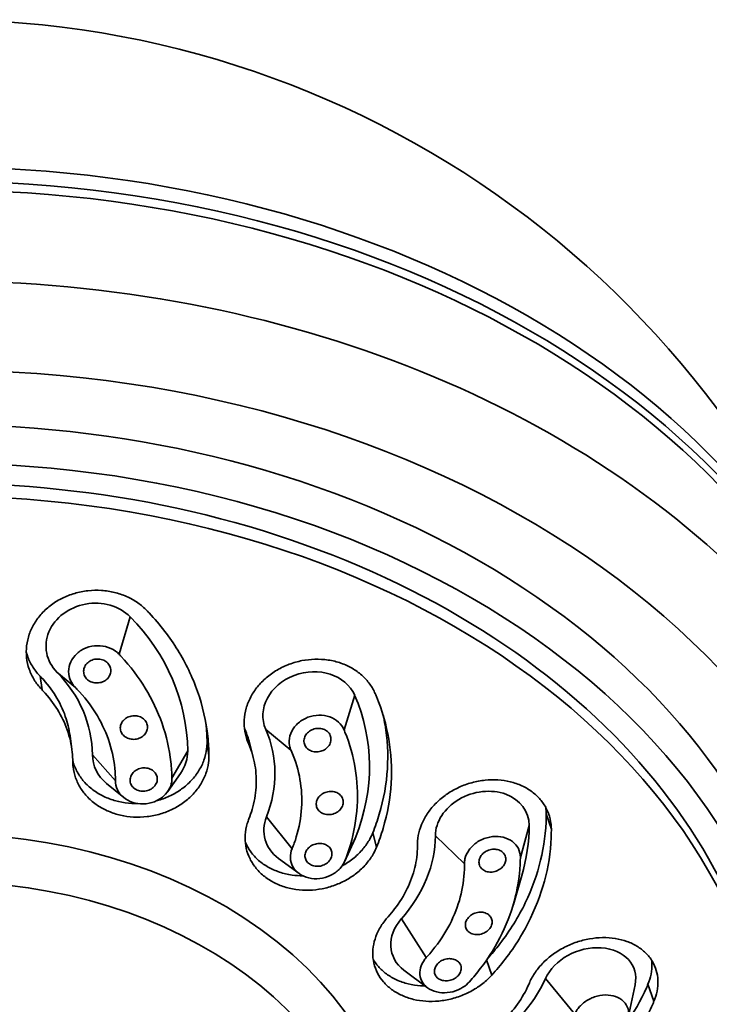
# Model space of a CAD drawing. Extents: x 12660 to 13945, y 3142 to 4840.
# Drawn here: x 13714 to 13740, y 4186 to 4222 of the extents above; entities that cross this region are included whole.
import ezdxf

# ---------------------------------------------------------------- set-up
doc = ezdxf.new("R2010")
doc.units = 0
doc.layers.get('0').update_dxf_attribs({"linetype": 'CONTINUOUS', "lineweight": 35})

msp = doc.modelspace()

# ---------------------------------------------------------------- linework, layer by layer
at = {"extrusion": (0, 1, 0)}
for p, q in [((13718.403, 4200.479), (13717.994, 4199.108)), ((13715.168, 4197.804), (13715.1, 4198.303)), ((13715.715, 4198.452), (13716.391, 4197.892)), ((13726.623, 4197.608), (13726.233, 4196.341)), ((13722.725, 4195.862), (13722.588, 4196.388)), ((13716.262, 4195.618), (13716.194, 4196.117)), ((13723.364, 4196.356), (13724.29, 4195.587)), ((13721.282, 4195.388), (13721.214, 4195.887)), ((13722.906, 4195.339), (13722.769, 4195.865)), ((13717.013, 4195.419), (13717.859, 4194.471)), ((13720.505, 4195.567), (13719.929, 4194.563)), ((13719.774, 4194.076), (13720.241, 4194.741)), ((13718.161, 4193.856), (13717.533, 4194.372)), ((13723.391, 4193.15), (13724.328, 4191.97)), ((13733.829, 4192.691), (13733.639, 4193.26)), ((13733.017, 4192.835), (13732.694, 4191.661)), ((13726.665, 4192.417), (13726.268, 4191.54)), ((13727.425, 4192.039), (13727.288, 4192.564)), ((13729.581, 4192.454), (13730.646, 4191.426)), ((13726.251, 4191.5), (13726.637, 4192.349)), ((13724.584, 4191.069), (13723.837, 4191.618)), ((13732.437, 4189.939), (13732.746, 4190.993)), ((13728.333, 4189.408), (13729.248, 4187.987)), ((13731.646, 4187.339), (13731.458, 4187.903)), ((13729.295, 4186.879), (13728.43, 4187.524)), ((13733.616, 4187.218), (13734.69, 4185.912)), ((13736.647, 4185.788), (13736.899, 4186.992)), ((13737.588, 4186.385), (13737.368, 4187.007))]:
    msp.add_line(p, q, dxfattribs=at)
msp.add_arc((13711.49, 4186.964), 35.417, 15.444, 164.556)
for centre, major_axis, ratio, start_param, end_param in [((13711.49, 4191.253), (-34.841, 0), 0.738382, 3.342827, 6.081951), ((13711.49, 4190.616), (-35, 0), 0.738382, 3.296789, 6.127989), ((13711.49, 4190.288), (-35, 0), 0.738382, 3.321185, 6.103593), ((13711.49, 4185.817), (-36.544, 0), 0.738382, 3.711285, 5.713493), ((13711.49, 4183.873), (-34.75, 0), 0.738382, 1.628382, 7.796396), ((13711.49, 4183.873), (-32.04, 0), 0.738382, 2.736559, 5.452517), ((13711.49, 4182.861), (-30.5, 0), 0.738382, 3.141593, 5.452517), ((13717.059, 4199.465), (-1.734, -0.236), 0.864065, 3.716756, 6.858349), ((13711.376, 4195.18), (-9.066, -1.236), 0.864065, 3.033893, 3.716756), ((13724.994, 4196.982), (1.693, 0.442), 0.83966, 0.132594, 3.274186), ((13711.376, 4195.18), (-5.599, -0.763), 0.864065, 3.033893, 3.716756), ((13718.104, 4194.334), (8.853, 2.312), 0.83966, 5.732916, 6.415779), ((13718.104, 4194.334), (5.467, 1.428), 0.83966, 5.732916, 6.415779), ((13718.759, 4195.493), (-1.734, -0.236), 0.864065, 6.175486, 6.958013), ((13718.759, 4195.493), (-1.734, -0.236), 0.864065, 2.466765, 3.033893), ((13711.49, 4180.164), (-16.75, 0), 0.738382, 2.323367, 5.452517), ((13731.299, 4192.645), (1.66, 0.555), 0.800758, 6.020308, 9.161901), ((13725.028, 4192.784), (1.693, 0.442), 0.83966, 2.591323, 3.739246), ((13724.034, 4191.839), (8.678, 2.901), 0.800758, 5.775021, 6.020308), ((13725.028, 4192.784), (1.693, 0.442), 0.83966, 5.685532, 5.732916), ((13724.034, 4191.839), (5.359, 1.792), 0.800758, 5.337445, 6.020308), ((13729.664, 4188.655), (1.66, 0.555), 0.800758, 2.195852, 3.649757), ((13735.215, 4186.977), (1.65, 0.583), 0.75205, 5.854918, 8.808237), ((13728.45, 4187.998), (5.327, 1.883), 0.75205, 4.983781, 5.666645)]:
    msp.add_ellipse(centre, major_axis=major_axis, ratio=ratio, start_param=start_param, end_param=end_param)
for centre, major_axis in [((13711.49, 4182.861), (-31.5, 0)), ((13711.49, 4182.389), (-30.5, 0)), ((13711.49, 4179.152), (-15.75, 0))]:
    msp.add_ellipse(centre, major_axis=major_axis, ratio=0.738382)
for points, degree, knots in [([(13715.168, 4197.804), (13715.161, 4197.811), (13715.154, 4197.819), (13715.044, 4197.936), (13714.955, 4198.053), (13714.808, 4198.293), (13714.745, 4198.423), (13714.65, 4198.698), (13714.618, 4198.841), (13714.586, 4199.132), (13714.587, 4199.279), (13714.622, 4199.568), (13714.655, 4199.709), (13714.701, 4199.842), (13714.747, 4199.975), (13714.809, 4200.109), (13714.964, 4200.368), (13715.057, 4200.493), (13715.269, 4200.724), (13715.388, 4200.831), (13715.643, 4201.02), (13715.779, 4201.102), (13716.056, 4201.238), (13716.207, 4201.297), (13716.521, 4201.389), (13716.685, 4201.422), (13717.017, 4201.459), (13717.184, 4201.462), (13717.511, 4201.44), (13717.67, 4201.415), (13717.97, 4201.342), (13718.12, 4201.292), (13718.41, 4201.163), (13718.549, 4201.084), (13718.797, 4200.91), (13718.908, 4200.816), (13719.006, 4200.715)], 3, [-2.386543, -2.386543, -2.386543, -2.386543, -2.355051, -2.355051, -1.884047, -1.884047, -1.413035, -1.413035, -0.942023, -0.942023, -0.471012, -0.471012, 0, 0, 0, 0.470902, 0.470902, 0.941803, 0.941803, 1.412705, 1.412705, 1.883606, 1.883606, 2.354501, 2.354501, 2.825395, 2.825395, 3.29629, 3.29629, 3.767185, 3.767185, 4.238189, 4.238189, 4.709194, 4.709194, 5.148707, 5.148707, 5.148707, 5.148707]), ([(13719.006, 4200.715), (13719.034, 4200.686), (13719.061, 4200.657), (13719.499, 4200.194), (13719.852, 4199.731), (13720.432, 4198.79), (13720.679, 4198.28), (13721.053, 4197.212), (13721.18, 4196.655), (13721.266, 4195.858), (13721.28, 4195.623), (13721.282, 4195.388)], 3, [20.423035, 20.423035, 20.423035, 20.423035, 20.54789, 20.54789, 22.414641, 22.414641, 24.279434, 24.279434, 26.144228, 26.144228, 26.921543, 26.921543, 26.921543, 26.921543]), ([(13713.49, 4157.603), (13724.986, 4159.487), (13735.131, 4164.022), (13742.862, 4170.786), (13747.313, 4179.033), (13748.087, 4187.75), (13745.286, 4196.112), (13742.262, 4200.372)], 1, [1.626031, 1.626031, 1.952005, 2.277862, 2.602331, 2.921263, 3.230859, 3.537892, 3.711285, 3.711285]), ([(13716.391, 4197.892), (13716.344, 4197.94), (13716.303, 4197.992), (13716.207, 4198.145), (13716.163, 4198.263), (13716.134, 4198.506), (13716.149, 4198.632), (13716.225, 4198.856), (13716.291, 4198.97), (13716.469, 4199.165), (13716.581, 4199.247), (13716.814, 4199.362), (13716.951, 4199.403), (13717.231, 4199.433), (13717.373, 4199.422), (13717.499, 4199.39), (13717.625, 4199.359), (13717.751, 4199.303), (13717.907, 4199.191), (13717.953, 4199.151), (13717.994, 4199.108)], 3, [-2.588552, -2.588552, -2.588552, -2.588552, -2.378942, -2.378942, -1.983921, -1.983921, -1.588899, -1.588899, -1.191698, -1.191698, -0.794496, -0.794496, -0.397248, -0.397248, 0, 0, 0, 0.395141, 0.395141, 0.580084, 0.580084, 0.580084, 0.580084]), ([(13714.591, 4199.186), (13714.602, 4199.143), (13714.615, 4199.101), (13714.677, 4198.923), (13714.74, 4198.792), (13714.887, 4198.552), (13714.976, 4198.435), (13715.086, 4198.318), (13715.093, 4198.31), (13715.1, 4198.303)], 3, [1.270637, 1.270637, 1.270637, 1.270637, 1.413044, 1.413044, 1.884059, 1.884059, 2.355066, 2.355066, 2.386559, 2.386559, 2.386559, 2.386559]), ([(13717.338, 4198.92), (13717.398, 4198.905), (13717.458, 4198.879), (13717.561, 4198.807), (13717.603, 4198.762), (13717.662, 4198.666), (13717.682, 4198.609), (13717.695, 4198.493), (13717.687, 4198.433), (13717.65, 4198.327), (13717.619, 4198.273), (13717.534, 4198.18), (13717.48, 4198.142), (13717.37, 4198.087), (13717.305, 4198.068), (13717.172, 4198.053), (13717.105, 4198.058), (13716.985, 4198.087), (13716.924, 4198.113), (13716.822, 4198.185), (13716.779, 4198.231), (13716.721, 4198.327), (13716.701, 4198.384), (13716.688, 4198.5), (13716.696, 4198.56), (13716.732, 4198.666), (13716.764, 4198.72), (13716.849, 4198.812), (13716.902, 4198.851), (13717.013, 4198.906), (13717.078, 4198.925), (13717.21, 4198.94), (13717.278, 4198.935), (13717.338, 4198.92)], 3, [0, 0, 0, 0, 0.1884, 0.1884, 0.3768, 0.3768, 0.565203, 0.565203, 0.753606, 0.753606, 0.941966, 0.941966, 1.130326, 1.130326, 1.318683, 1.318683, 1.507041, 1.507041, 1.695441, 1.695441, 1.883841, 1.883841, 2.072244, 2.072244, 2.260647, 2.260647, 2.449007, 2.449007, 2.637367, 2.637367, 2.825724, 2.825724, 3.014082, 3.014082, 3.014082, 3.014082]), ([(13717.994, 4199.108), (13718.017, 4199.084), (13718.039, 4199.06), (13718.408, 4198.662), (13718.706, 4198.264), (13719.197, 4197.459), (13719.406, 4197.024), (13719.725, 4196.114), (13719.835, 4195.639), (13719.912, 4194.961), (13719.925, 4194.762), (13719.929, 4194.563)], 3, [4.686392, 4.686392, 4.686392, 4.686392, 4.787643, 4.787643, 6.383525, 6.383525, 7.971471, 7.971471, 9.559417, 9.559417, 10.217295, 10.217295, 10.217295, 10.217295]), ([(13722.725, 4195.862), (13722.721, 4195.871), (13722.717, 4195.88), (13722.66, 4196.018), (13722.621, 4196.153), (13722.576, 4196.417), (13722.568, 4196.557), (13722.583, 4196.842), (13722.607, 4196.987), (13722.688, 4197.271), (13722.745, 4197.411), (13722.886, 4197.676), (13722.97, 4197.802), (13723.063, 4197.917), (13723.155, 4198.032), (13723.263, 4198.144), (13723.505, 4198.352), (13723.638, 4198.447), (13723.922, 4198.614), (13724.072, 4198.685), (13724.38, 4198.801), (13724.537, 4198.845), (13724.844, 4198.905), (13725.006, 4198.923), (13725.332, 4198.932), (13725.496, 4198.922), (13725.816, 4198.874), (13725.972, 4198.835), (13726.267, 4198.733), (13726.404, 4198.669), (13726.654, 4198.524), (13726.774, 4198.438), (13726.994, 4198.243), (13727.093, 4198.134), (13727.256, 4197.906), (13727.323, 4197.789), (13727.376, 4197.668)], 3, [-2.386543, -2.386543, -2.386543, -2.386543, -2.355051, -2.355051, -1.884047, -1.884047, -1.413035, -1.413035, -0.942023, -0.942023, -0.471012, -0.471012, 0, 0, 0, 0.470902, 0.470902, 0.941803, 0.941803, 1.412705, 1.412705, 1.883606, 1.883606, 2.354501, 2.354501, 2.825395, 2.825395, 3.29629, 3.29629, 3.767185, 3.767185, 4.238189, 4.238189, 4.709194, 4.709194, 5.148707, 5.148707, 5.148707, 5.148707]), ([(13715.1, 4198.303), (13715.114, 4198.289), (13715.128, 4198.275), (13715.344, 4198.045), (13715.519, 4197.816), (13715.806, 4197.35), (13715.929, 4197.098), (13716.102, 4196.601), (13716.161, 4196.36), (13716.194, 4196.117)], 3, [10.108918, 10.108918, 10.108918, 10.108918, 10.170721, 10.170721, 11.094716, 11.094716, 12.017724, 12.017724, 12.828171, 12.828171, 12.828171, 12.828171]), ([(13717.859, 4194.471), (13717.859, 4194.623), (13717.851, 4194.775), (13717.799, 4195.288), (13717.718, 4195.646), (13717.478, 4196.332), (13717.318, 4196.66), (13716.942, 4197.263), (13716.713, 4197.558), (13716.429, 4197.853), (13716.41, 4197.873), (13716.391, 4197.892)], 3, [29.796719, 29.796719, 29.796719, 29.796719, 30.299768, 30.299768, 31.499761, 31.499761, 32.699753, 32.699753, 33.896595, 33.896595, 33.980763, 33.980763, 33.980763, 33.980763]), ([(13716.295, 4195.167), (13716.294, 4195.284), (13716.287, 4195.4), (13716.245, 4195.794), (13716.182, 4196.07), (13715.997, 4196.599), (13715.874, 4196.851), (13715.587, 4197.317), (13715.412, 4197.546), (13715.196, 4197.775), (13715.182, 4197.79), (13715.168, 4197.804)], 3, [16.247656, 16.247656, 16.247656, 16.247656, 16.6324, 16.6324, 17.555407, 17.555407, 18.478414, 18.478414, 19.402389, 19.402389, 19.464189, 19.464189, 19.464189, 19.464189]), ([(13727.376, 4197.668), (13727.391, 4197.634), (13727.405, 4197.599), (13727.634, 4197.049), (13727.784, 4196.521), (13727.961, 4195.481), (13727.993, 4194.935), (13727.926, 4193.827), (13727.827, 4193.266), (13727.595, 4192.489), (13727.515, 4192.262), (13727.425, 4192.039)], 3, [20.423035, 20.423035, 20.423035, 20.423035, 20.54789, 20.54789, 22.414641, 22.414641, 24.279434, 24.279434, 26.144228, 26.144228, 26.921543, 26.921543, 26.921543, 26.921543]), ([(13718.682, 4196.842), (13718.742, 4196.828), (13718.802, 4196.802), (13718.905, 4196.732), (13718.947, 4196.687), (13719.006, 4196.593), (13719.026, 4196.537), (13719.038, 4196.423), (13719.03, 4196.364), (13718.993, 4196.259), (13718.962, 4196.205), (13718.877, 4196.113), (13718.824, 4196.075), (13718.713, 4196.02), (13718.648, 4196), (13718.515, 4195.985), (13718.448, 4195.99), (13718.328, 4196.018), (13718.268, 4196.043), (13718.166, 4196.113), (13718.123, 4196.158), (13718.065, 4196.252), (13718.045, 4196.308), (13718.032, 4196.423), (13718.04, 4196.482), (13718.077, 4196.587), (13718.109, 4196.64), (13718.194, 4196.732), (13718.247, 4196.771), (13718.358, 4196.825), (13718.423, 4196.845), (13718.555, 4196.86), (13718.623, 4196.856), (13718.682, 4196.842)], 3, [0, 0, 0, 0, 0.188343, 0.188343, 0.376687, 0.376687, 0.56503, 0.56503, 0.753374, 0.753374, 0.941717, 0.941717, 1.130061, 1.130061, 1.318404, 1.318404, 1.506748, 1.506748, 1.695091, 1.695091, 1.883434, 1.883434, 2.071778, 2.071778, 2.260121, 2.260121, 2.448465, 2.448465, 2.636808, 2.636808, 2.825152, 2.825152, 3.013495, 3.013495, 3.013495, 3.013495]), ([(13724.29, 4195.587), (13724.265, 4195.644), (13724.247, 4195.704), (13724.216, 4195.873), (13724.22, 4195.997), (13724.285, 4196.236), (13724.346, 4196.351), (13724.501, 4196.545), (13724.605, 4196.637), (13724.844, 4196.778), (13724.978, 4196.828), (13725.238, 4196.879), (13725.38, 4196.883), (13725.65, 4196.842), (13725.777, 4196.795), (13725.882, 4196.734), (13725.986, 4196.672), (13726.081, 4196.588), (13726.184, 4196.442), (13726.212, 4196.392), (13726.233, 4196.341)], 3, [-2.588552, -2.588552, -2.588552, -2.588552, -2.378942, -2.378942, -1.983921, -1.983921, -1.588899, -1.588899, -1.191698, -1.191698, -0.794496, -0.794496, -0.397248, -0.397248, 0, 0, 0, 0.395141, 0.395141, 0.580084, 0.580084, 0.580084, 0.580084]), ([(13727.288, 4192.564), (13727.378, 4192.788), (13727.457, 4193.014), (13727.689, 4193.792), (13727.788, 4194.353), (13727.855, 4195.46), (13727.823, 4196.007), (13727.716, 4196.641), (13727.693, 4196.757), (13727.668, 4196.872)], 3, [32.827028, 32.827028, 32.827028, 32.827028, 33.604318, 33.604318, 35.469114, 35.469114, 37.333911, 37.333911, 37.746636, 37.746636, 37.746636, 37.746636]), ([(13722.588, 4196.388), (13722.595, 4196.371), (13722.602, 4196.354), (13722.674, 4196.181), (13722.727, 4196.023), (13722.769, 4195.865)], 3, [10.1089177, 10.1089177, 10.1089177, 10.1089177, 10.1707207, 10.1707207, 10.7350417, 10.7350417, 10.7350417, 10.7350417]), ([(13725.556, 4196.327), (13725.606, 4196.298), (13725.652, 4196.258), (13725.72, 4196.164), (13725.741, 4196.11), (13725.759, 4196.004), (13725.757, 4195.945), (13725.724, 4195.832), (13725.695, 4195.777), (13725.621, 4195.685), (13725.571, 4195.642), (13725.458, 4195.575), (13725.394, 4195.551), (13725.271, 4195.527), (13725.203, 4195.525), (13725.075, 4195.544), (13725.014, 4195.566), (13724.914, 4195.624), (13724.869, 4195.664), (13724.801, 4195.758), (13724.779, 4195.812), (13724.761, 4195.918), (13724.764, 4195.977), (13724.796, 4196.091), (13724.826, 4196.145), (13724.9, 4196.237), (13724.949, 4196.281), (13725.063, 4196.347), (13725.127, 4196.371), (13725.25, 4196.395), (13725.317, 4196.397), (13725.445, 4196.378), (13725.506, 4196.356), (13725.556, 4196.327)], 3, [0, 0, 0, 0, 0.1884, 0.1884, 0.3768, 0.3768, 0.565203, 0.565203, 0.753606, 0.753606, 0.941966, 0.941966, 1.130326, 1.130326, 1.318683, 1.318683, 1.507041, 1.507041, 1.695441, 1.695441, 1.883841, 1.883841, 2.072244, 2.072244, 2.260647, 2.260647, 2.449007, 2.449007, 2.637367, 2.637367, 2.825724, 2.825724, 3.014082, 3.014082, 3.014082, 3.014082]), ([(13726.233, 4196.341), (13726.245, 4196.313), (13726.257, 4196.285), (13726.447, 4195.814), (13726.572, 4195.361), (13726.717, 4194.473), (13726.743, 4194.007), (13726.686, 4193.063), (13726.603, 4192.585), (13726.409, 4191.922), (13726.343, 4191.73), (13726.268, 4191.54)], 3, [4.686392, 4.686392, 4.686392, 4.686392, 4.787643, 4.787643, 6.383525, 6.383525, 7.971471, 7.971471, 9.559417, 9.559417, 10.217295, 10.217295, 10.217295, 10.217295]), ([(13719.352, 4193.731), (13719.38, 4193.738), (13719.408, 4193.746), (13719.593, 4193.8), (13719.743, 4193.859), (13720.02, 4193.995), (13720.156, 4194.076), (13720.412, 4194.262), (13720.531, 4194.367), (13720.744, 4194.594), (13720.837, 4194.717), (13720.993, 4194.97), (13721.055, 4195.101), (13721.148, 4195.361), (13721.182, 4195.499), (13721.21, 4195.722), (13721.215, 4195.804), (13721.214, 4195.887)], 3, [5.097719, 5.097719, 5.097719, 5.097719, 5.180053, 5.180053, 5.650906, 5.650906, 6.121824, 6.121824, 6.592743, 6.592743, 7.063661, 7.063661, 7.534579, 7.534579, 8.005548, 8.005548, 8.279828, 8.279828, 8.279828, 8.279828]), ([(13722.749, 4193.076), (13722.794, 4193.186), (13722.833, 4193.299), (13722.948, 4193.683), (13722.997, 4193.961), (13723.03, 4194.509), (13723.014, 4194.78), (13722.927, 4195.294), (13722.853, 4195.556), (13722.739, 4195.828), (13722.732, 4195.845), (13722.725, 4195.862)], 3, [16.247656, 16.247656, 16.247656, 16.247656, 16.6324, 16.6324, 17.555407, 17.555407, 18.478414, 18.478414, 19.402389, 19.402389, 19.464189, 19.464189, 19.464189, 19.464189]), ([(13721.282, 4195.388), (13721.283, 4195.305), (13721.278, 4195.222), (13721.25, 4195), (13721.216, 4194.862), (13721.123, 4194.602), (13721.061, 4194.471), (13720.905, 4194.217), (13720.812, 4194.095), (13720.599, 4193.868), (13720.48, 4193.763), (13720.224, 4193.577), (13720.088, 4193.495), (13719.811, 4193.36), (13719.661, 4193.301), (13719.346, 4193.209), (13719.182, 4193.175), (13718.851, 4193.137), (13718.684, 4193.132), (13718.358, 4193.15), (13718.198, 4193.173), (13717.899, 4193.241), (13717.749, 4193.289), (13717.46, 4193.412), (13717.322, 4193.487), (13717.066, 4193.66), (13716.949, 4193.758), (13716.743, 4193.97), (13716.655, 4194.083), (13716.509, 4194.316), (13716.447, 4194.442), (13716.353, 4194.708), (13716.321, 4194.848), (13716.299, 4195.049), (13716.296, 4195.108), (13716.295, 4195.167)], 3, [6.789315, 6.789315, 6.789315, 6.789315, 7.063595, 7.063595, 7.534562, 7.534562, 8.005479, 8.005479, 8.476396, 8.476396, 8.947313, 8.947313, 9.41823, 9.41823, 9.889083, 9.889083, 10.359936, 10.359936, 10.83079, 10.83079, 11.301643, 11.301643, 11.772546, 11.772546, 12.24345, 12.24345, 12.714353, 12.714353, 13.185256, 13.185256, 13.656223, 13.656223, 14.12719, 14.12719, 14.323877, 14.323877, 14.323877, 14.323877]), ([(13724.328, 4191.97), (13724.387, 4192.114), (13724.439, 4192.261), (13724.591, 4192.761), (13724.656, 4193.121), (13724.699, 4193.833), (13724.678, 4194.184), (13724.561, 4194.851), (13724.462, 4195.189), (13724.311, 4195.541), (13724.301, 4195.564), (13724.29, 4195.587)], 3, [29.796719, 29.796719, 29.796719, 29.796719, 30.299768, 30.299768, 31.499761, 31.499761, 32.699753, 32.699753, 33.896595, 33.896595, 33.980763, 33.980763, 33.980763, 33.980763]), ([(13716.295, 4195.191), (13716.306, 4195.152), (13716.318, 4195.113), (13716.379, 4194.941), (13716.441, 4194.815), (13716.587, 4194.582), (13716.675, 4194.469), (13716.881, 4194.257), (13716.998, 4194.159), (13717.254, 4193.986), (13717.392, 4193.911), (13717.681, 4193.789), (13717.831, 4193.741), (13718.13, 4193.672), (13718.289, 4193.649), (13718.522, 4193.636), (13718.591, 4193.635), (13718.661, 4193.636)], 3, [1.277178, 1.277178, 1.277178, 1.277178, 1.412907, 1.412907, 1.883876, 1.883876, 2.354781, 2.354781, 2.825685, 2.825685, 3.296589, 3.296589, 3.767493, 3.767493, 4.238347, 4.238347, 4.437387, 4.437387, 4.437387, 4.437387]), ([(13719.04, 4194.929), (13719.1, 4194.915), (13719.16, 4194.89), (13719.262, 4194.821), (13719.305, 4194.777), (13719.363, 4194.684), (13719.383, 4194.629), (13719.395, 4194.516), (13719.387, 4194.458), (13719.35, 4194.354), (13719.318, 4194.301), (13719.233, 4194.21), (13719.18, 4194.172), (13719.069, 4194.118), (13719.004, 4194.098), (13718.872, 4194.083), (13718.804, 4194.087), (13718.685, 4194.114), (13718.625, 4194.139), (13718.522, 4194.208), (13718.48, 4194.253), (13718.422, 4194.346), (13718.402, 4194.401), (13718.39, 4194.514), (13718.398, 4194.572), (13718.435, 4194.676), (13718.467, 4194.729), (13718.552, 4194.82), (13718.605, 4194.858), (13718.716, 4194.912), (13718.781, 4194.932), (13718.913, 4194.947), (13718.981, 4194.943), (13719.04, 4194.929)], 3, [0, 0, 0, 0, 0.188361, 0.188361, 0.376722, 0.376722, 0.565107, 0.565107, 0.753493, 0.753493, 0.941859, 0.941859, 1.130225, 1.130225, 1.318566, 1.318566, 1.506908, 1.506908, 1.695268, 1.695268, 1.883629, 1.883629, 2.072015, 2.072015, 2.2604, 2.2604, 2.448766, 2.448766, 2.637132, 2.637132, 2.825474, 2.825474, 3.013815, 3.013815, 3.013815, 3.013815]), ([(13719.929, 4194.563), (13719.93, 4194.469), (13719.914, 4194.375), (13719.846, 4194.181), (13719.781, 4194.07), (13719.604, 4193.88), (13719.493, 4193.8), (13719.262, 4193.686), (13719.126, 4193.645), (13718.849, 4193.613), (13718.708, 4193.622), (13718.459, 4193.68), (13718.334, 4193.733), (13718.121, 4193.878), (13718.034, 4193.971), (13717.915, 4194.165), (13717.874, 4194.279), (13717.86, 4194.421), (13717.859, 4194.446), (13717.859, 4194.471)], 3, [1.250434, 1.250434, 1.250434, 1.250434, 1.560509, 1.560509, 1.953763, 1.953763, 2.347016, 2.347016, 2.740889, 2.740889, 3.134762, 3.134762, 3.527583, 3.527583, 3.920404, 3.920404, 4.311071, 4.311071, 4.39319, 4.39319, 4.39319, 4.39319]), ([(13728.926, 4192.129), (13728.926, 4192.138), (13728.926, 4192.148), (13728.928, 4192.294), (13728.945, 4192.431), (13729.007, 4192.693), (13729.054, 4192.828), (13729.178, 4193.094), (13729.256, 4193.226), (13729.439, 4193.476), (13729.545, 4193.595), (13729.775, 4193.812), (13729.9, 4193.911), (13730.028, 4193.997), (13730.157, 4194.083), (13730.298, 4194.162), (13730.596, 4194.3), (13730.754, 4194.357), (13731.075, 4194.445), (13731.239, 4194.476), (13731.561, 4194.509), (13731.72, 4194.512), (13732.022, 4194.493), (13732.175, 4194.47), (13732.472, 4194.398), (13732.617, 4194.348), (13732.888, 4194.222), (13733.014, 4194.147), (13733.24, 4193.977), (13733.34, 4193.882), (13733.509, 4193.683), (13733.584, 4193.572), (13733.707, 4193.332), (13733.754, 4193.204), (13733.814, 4192.947), (13733.828, 4192.819), (13733.829, 4192.691)], 3, [-2.386543, -2.386543, -2.386543, -2.386543, -2.355051, -2.355051, -1.884047, -1.884047, -1.413035, -1.413035, -0.942023, -0.942023, -0.471012, -0.471012, 0, 0, 0, 0.470902, 0.470902, 0.941803, 0.941803, 1.412705, 1.412705, 1.883606, 1.883606, 2.354501, 2.354501, 2.825395, 2.825395, 3.29629, 3.29629, 3.767185, 3.767185, 4.238189, 4.238189, 4.709194, 4.709194, 5.148707, 5.148707, 5.148707, 5.148707]), ([(13726.007, 4194.015), (13726.057, 4193.987), (13726.102, 4193.948), (13726.169, 4193.855), (13726.191, 4193.802), (13726.209, 4193.698), (13726.206, 4193.64), (13726.173, 4193.528), (13726.143, 4193.474), (13726.069, 4193.383), (13726.019, 4193.341), (13725.905, 4193.275), (13725.841, 4193.251), (13725.718, 4193.227), (13725.651, 4193.225), (13725.523, 4193.243), (13725.462, 4193.264), (13725.363, 4193.321), (13725.317, 4193.36), (13725.25, 4193.453), (13725.228, 4193.506), (13725.211, 4193.61), (13725.214, 4193.668), (13725.246, 4193.78), (13725.276, 4193.834), (13725.351, 4193.925), (13725.401, 4193.967), (13725.514, 4194.033), (13725.578, 4194.057), (13725.701, 4194.081), (13725.769, 4194.083), (13725.897, 4194.065), (13725.957, 4194.044), (13726.007, 4194.015)], 3, [0, 0, 0, 0, 0.188343, 0.188343, 0.376687, 0.376687, 0.56503, 0.56503, 0.753374, 0.753374, 0.941717, 0.941717, 1.130061, 1.130061, 1.318404, 1.318404, 1.506748, 1.506748, 1.695091, 1.695091, 1.883434, 1.883434, 2.071778, 2.071778, 2.260121, 2.260121, 2.448465, 2.448465, 2.636808, 2.636808, 2.825152, 2.825152, 3.013495, 3.013495, 3.013495, 3.013495]), ([(13731.478, 4187.933), (13731.642, 4188.114), (13731.797, 4188.301), (13732.312, 4188.972), (13732.626, 4189.479), (13733.126, 4190.513), (13733.313, 4191.039), (13733.562, 4192.069), (13733.633, 4192.608), (13733.639, 4193.187), (13733.639, 4193.224), (13733.639, 4193.26)], 3, [32.860733, 32.860733, 32.860733, 32.860733, 33.604318, 33.604318, 35.469114, 35.469114, 37.333911, 37.333911, 39.200703, 39.200703, 39.325564, 39.325564, 39.325564, 39.325564]), ([(13727.425, 4192.039), (13727.393, 4191.96), (13727.356, 4191.882), (13727.243, 4191.678), (13727.158, 4191.556), (13726.971, 4191.332), (13726.862, 4191.223), (13726.619, 4191.022), (13726.485, 4190.929), (13726.201, 4190.766), (13726.05, 4190.697), (13725.741, 4190.584), (13725.584, 4190.541), (13725.276, 4190.482), (13725.115, 4190.463), (13724.789, 4190.454), (13724.625, 4190.463), (13724.305, 4190.51), (13724.149, 4190.547), (13723.856, 4190.646), (13723.719, 4190.707), (13723.471, 4190.847), (13723.351, 4190.93), (13723.134, 4191.119), (13723.035, 4191.225), (13722.868, 4191.453), (13722.799, 4191.575), (13722.692, 4191.827), (13722.655, 4191.957), (13722.612, 4192.214), (13722.605, 4192.35), (13722.622, 4192.626), (13722.648, 4192.766), (13722.706, 4192.962), (13722.727, 4193.019), (13722.749, 4193.076)], 3, [6.789315, 6.789315, 6.789315, 6.789315, 7.063595, 7.063595, 7.534562, 7.534562, 8.005479, 8.005479, 8.476396, 8.476396, 8.947313, 8.947313, 9.41823, 9.41823, 9.889083, 9.889083, 10.359936, 10.359936, 10.83079, 10.83079, 11.301643, 11.301643, 11.772546, 11.772546, 12.24345, 12.24345, 12.714353, 12.714353, 13.185256, 13.185256, 13.656223, 13.656223, 14.12719, 14.12719, 14.323877, 14.323877, 14.323877, 14.323877]), ([(13726.166, 4191.351), (13726.179, 4191.359), (13726.193, 4191.366), (13726.348, 4191.455), (13726.482, 4191.548), (13726.725, 4191.749), (13726.834, 4191.858), (13727.021, 4192.082), (13727.106, 4192.204), (13727.219, 4192.408), (13727.256, 4192.486), (13727.288, 4192.564)], 3, [6.549145, 6.549145, 6.549145, 6.549145, 6.592743, 6.592743, 7.063661, 7.063661, 7.534579, 7.534579, 8.005548, 8.005548, 8.279828, 8.279828, 8.279828, 8.279828]), ([(13730.646, 4191.426), (13730.645, 4191.487), (13730.651, 4191.548), (13730.689, 4191.717), (13730.741, 4191.833), (13730.893, 4192.043), (13730.993, 4192.138), (13731.208, 4192.284), (13731.337, 4192.345), (13731.608, 4192.42), (13731.749, 4192.434), (13732.003, 4192.418), (13732.133, 4192.387), (13732.361, 4192.281), (13732.458, 4192.205), (13732.529, 4192.121), (13732.599, 4192.037), (13732.652, 4191.932), (13732.689, 4191.769), (13732.694, 4191.715), (13732.694, 4191.661)], 3, [-2.588552, -2.588552, -2.588552, -2.588552, -2.378942, -2.378942, -1.983921, -1.983921, -1.588899, -1.588899, -1.191698, -1.191698, -0.794496, -0.794496, -0.397248, -0.397248, 0, 0, 0, 0.395141, 0.395141, 0.580084, 0.580084, 0.580084, 0.580084]), ([(13733.829, 4192.691), (13733.829, 4192.655), (13733.829, 4192.619), (13733.823, 4192.041), (13733.752, 4191.502), (13733.503, 4190.472), (13733.316, 4189.946), (13732.816, 4188.912), (13732.503, 4188.404), (13731.981, 4187.724), (13731.818, 4187.529), (13731.646, 4187.339)], 3, [20.422964, 20.422964, 20.422964, 20.422964, 20.546504, 20.546504, 22.412794, 22.412794, 24.278049, 24.278049, 26.143304, 26.143304, 26.9215, 26.9215, 26.9215, 26.9215]), ([(13722.618, 4192.204), (13722.67, 4192.086), (13722.736, 4191.971), (13722.898, 4191.751), (13722.996, 4191.645), (13723.214, 4191.456), (13723.333, 4191.373), (13723.582, 4191.233), (13723.719, 4191.172), (13724.012, 4191.073), (13724.168, 4191.036), (13724.459, 4190.994), (13724.592, 4190.984), (13724.726, 4190.984)], 3, [2.383624, 2.383624, 2.383624, 2.383624, 2.825685, 2.825685, 3.296589, 3.296589, 3.767493, 3.767493, 4.238347, 4.238347, 4.7092, 4.7092, 5.094408, 5.094408, 5.094408, 5.094408]), ([(13725.596, 4192.109), (13725.645, 4192.081), (13725.691, 4192.043), (13725.758, 4191.951), (13725.779, 4191.899), (13725.797, 4191.796), (13725.793, 4191.739), (13725.76, 4191.629), (13725.73, 4191.575), (13725.655, 4191.486), (13725.605, 4191.444), (13725.491, 4191.379), (13725.427, 4191.356), (13725.304, 4191.332), (13725.237, 4191.33), (13725.109, 4191.348), (13725.048, 4191.369), (13724.949, 4191.425), (13724.904, 4191.464), (13724.837, 4191.555), (13724.815, 4191.607), (13724.798, 4191.71), (13724.801, 4191.767), (13724.834, 4191.878), (13724.864, 4191.931), (13724.939, 4192.021), (13724.989, 4192.063), (13725.103, 4192.128), (13725.167, 4192.151), (13725.29, 4192.174), (13725.358, 4192.177), (13725.486, 4192.158), (13725.546, 4192.137), (13725.596, 4192.109)], 3, [0, 0, 0, 0, 0.188361, 0.188361, 0.376722, 0.376722, 0.565107, 0.565107, 0.753493, 0.753493, 0.941859, 0.941859, 1.130225, 1.130225, 1.318566, 1.318566, 1.506908, 1.506908, 1.695268, 1.695268, 1.883629, 1.883629, 2.072015, 2.072015, 2.2604, 2.2604, 2.448766, 2.448766, 2.637132, 2.637132, 2.825474, 2.825474, 3.013815, 3.013815, 3.013815, 3.013815]), ([(13727.846, 4189.48), (13727.93, 4189.574), (13728.011, 4189.671), (13728.269, 4190.007), (13728.424, 4190.258), (13728.672, 4190.77), (13728.765, 4191.03), (13728.888, 4191.54), (13728.923, 4191.807), (13728.926, 4192.093), (13728.926, 4192.111), (13728.926, 4192.129)], 3, [16.247656, 16.247656, 16.247656, 16.247656, 16.6324, 16.6324, 17.555407, 17.555407, 18.478414, 18.478414, 19.402389, 19.402389, 19.464189, 19.464189, 19.464189, 19.464189]), ([(13726.268, 4191.54), (13726.233, 4191.45), (13726.181, 4191.366), (13726.043, 4191.198), (13725.939, 4191.11), (13725.702, 4190.973), (13725.569, 4190.925), (13725.311, 4190.875), (13725.17, 4190.87), (13724.903, 4190.909), (13724.777, 4190.953), (13724.57, 4191.07), (13724.475, 4191.151), (13724.337, 4191.342), (13724.293, 4191.452), (13724.259, 4191.666), (13724.267, 4191.784), (13724.309, 4191.923), (13724.318, 4191.947), (13724.328, 4191.97)], 3, [1.250434, 1.250434, 1.250434, 1.250434, 1.560509, 1.560509, 1.953763, 1.953763, 2.347016, 2.347016, 2.740889, 2.740889, 3.134762, 3.134762, 3.527583, 3.527583, 3.920404, 3.920404, 4.311071, 4.311071, 4.39319, 4.39319, 4.39319, 4.39319]), ([(13732.078, 4191.815), (13732.111, 4191.776), (13732.137, 4191.726), (13732.162, 4191.62), (13732.161, 4191.563), (13732.136, 4191.458), (13732.111, 4191.403), (13732.037, 4191.303), (13731.989, 4191.258), (13731.887, 4191.189), (13731.825, 4191.161), (13731.697, 4191.125), (13731.63, 4191.119), (13731.509, 4191.127), (13731.447, 4191.141), (13731.339, 4191.191), (13731.293, 4191.227), (13731.225, 4191.306), (13731.199, 4191.356), (13731.174, 4191.462), (13731.176, 4191.519), (13731.2, 4191.624), (13731.226, 4191.679), (13731.299, 4191.779), (13731.347, 4191.824), (13731.45, 4191.893), (13731.511, 4191.921), (13731.64, 4191.957), (13731.707, 4191.963), (13731.827, 4191.955), (13731.889, 4191.941), (13731.997, 4191.891), (13732.044, 4191.855), (13732.078, 4191.815)], 3, [0, 0, 0, 0, 0.1884, 0.1884, 0.3768, 0.3768, 0.565203, 0.565203, 0.753606, 0.753606, 0.941966, 0.941966, 1.130326, 1.130326, 1.318683, 1.318683, 1.507041, 1.507041, 1.695441, 1.695441, 1.883841, 1.883841, 2.072244, 2.072244, 2.260647, 2.260647, 2.449007, 2.449007, 2.637367, 2.637367, 2.825724, 2.825724, 3.014082, 3.014082, 3.014082, 3.014082]), ([(13729.248, 4187.987), (13729.36, 4188.109), (13729.466, 4188.234), (13729.804, 4188.67), (13730.006, 4188.996), (13730.328, 4189.66), (13730.447, 4189.999), (13730.603, 4190.661), (13730.646, 4191.006), (13730.646, 4191.377), (13730.646, 4191.402), (13730.646, 4191.426)], 3, [29.796719, 29.796719, 29.796719, 29.796719, 30.299768, 30.299768, 31.499761, 31.499761, 32.699753, 32.699753, 33.896595, 33.896595, 33.980763, 33.980763, 33.980763, 33.980763]), ([(13732.694, 4191.661), (13732.694, 4191.631), (13732.693, 4191.602), (13732.682, 4191.108), (13732.618, 4190.647), (13732.4, 4189.768), (13732.24, 4189.32), (13731.814, 4188.438), (13731.548, 4188.005), (13731.107, 4187.426), (13730.97, 4187.259), (13730.826, 4187.098)], 3, [4.686392, 4.686392, 4.686392, 4.686392, 4.787643, 4.787643, 6.383525, 6.383525, 7.971471, 7.971471, 9.559417, 9.559417, 10.217295, 10.217295, 10.217295, 10.217295]), ([(13731.58, 4189.509), (13731.614, 4189.47), (13731.639, 4189.422), (13731.663, 4189.318), (13731.662, 4189.262), (13731.636, 4189.159), (13731.611, 4189.104), (13731.537, 4189.006), (13731.489, 4188.962), (13731.385, 4188.895), (13731.324, 4188.867), (13731.195, 4188.832), (13731.128, 4188.826), (13731.007, 4188.834), (13730.946, 4188.848), (13730.838, 4188.897), (13730.791, 4188.932), (13730.724, 4189.01), (13730.699, 4189.059), (13730.675, 4189.163), (13730.676, 4189.219), (13730.701, 4189.322), (13730.727, 4189.376), (13730.801, 4189.474), (13730.849, 4189.518), (13730.953, 4189.586), (13731.014, 4189.614), (13731.143, 4189.649), (13731.21, 4189.655), (13731.331, 4189.647), (13731.392, 4189.633), (13731.5, 4189.584), (13731.546, 4189.549), (13731.58, 4189.509)], 3, [0, 0, 0, 0, 0.188343, 0.188343, 0.376687, 0.376687, 0.56503, 0.56503, 0.753374, 0.753374, 0.941717, 0.941717, 1.130061, 1.130061, 1.318404, 1.318404, 1.506748, 1.506748, 1.695091, 1.695091, 1.883434, 1.883434, 2.071778, 2.071778, 2.260121, 2.260121, 2.448465, 2.448465, 2.636808, 2.636808, 2.825152, 2.825152, 3.013495, 3.013495, 3.013495, 3.013495]), ([(13731.646, 4187.339), (13731.586, 4187.273), (13731.521, 4187.208), (13731.337, 4187.043), (13731.211, 4186.948), (13730.951, 4186.783), (13730.809, 4186.707), (13730.509, 4186.576), (13730.35, 4186.521), (13730.028, 4186.437), (13729.863, 4186.409), (13729.54, 4186.378), (13729.38, 4186.377), (13729.079, 4186.397), (13728.926, 4186.419), (13728.628, 4186.491), (13728.484, 4186.541), (13728.214, 4186.664), (13728.088, 4186.738), (13727.863, 4186.904), (13727.764, 4186.996), (13727.597, 4187.19), (13727.522, 4187.298), (13727.402, 4187.531), (13727.356, 4187.656), (13727.297, 4187.913), (13727.284, 4188.046), (13727.29, 4188.311), (13727.309, 4188.444), (13727.374, 4188.698), (13727.422, 4188.828), (13727.549, 4189.085), (13727.629, 4189.212), (13727.761, 4189.383), (13727.802, 4189.432), (13727.846, 4189.48)], 3, [6.789315, 6.789315, 6.789315, 6.789315, 7.063595, 7.063595, 7.534562, 7.534562, 8.005479, 8.005479, 8.476396, 8.476396, 8.947313, 8.947313, 9.41823, 9.41823, 9.889083, 9.889083, 10.359936, 10.359936, 10.83079, 10.83079, 11.301643, 11.301643, 11.772546, 11.772546, 12.24345, 12.24345, 12.714353, 12.714353, 13.185256, 13.185256, 13.656223, 13.656223, 14.12719, 14.12719, 14.323877, 14.323877, 14.323877, 14.323877]), ([(13733.024, 4187.055), (13733.028, 4187.064), (13733.032, 4187.073), (13733.092, 4187.211), (13733.164, 4187.336), (13733.325, 4187.57), (13733.421, 4187.686), (13733.639, 4187.908), (13733.762, 4188.013), (13734.026, 4188.205), (13734.167, 4188.291), (13734.459, 4188.441), (13734.61, 4188.504), (13734.758, 4188.554), (13734.907, 4188.604), (13735.064, 4188.644), (13735.384, 4188.701), (13735.546, 4188.717), (13735.866, 4188.721), (13736.023, 4188.71), (13736.322, 4188.663), (13736.464, 4188.626), (13736.723, 4188.534), (13736.849, 4188.476), (13737.082, 4188.334), (13737.19, 4188.251), (13737.378, 4188.066), (13737.459, 4187.963), (13737.59, 4187.747), (13737.64, 4187.633), (13737.708, 4187.402), (13737.73, 4187.278), (13737.741, 4187.021), (13737.73, 4186.888), (13737.679, 4186.631), (13737.64, 4186.506), (13737.588, 4186.385)], 3, [-2.386543, -2.386543, -2.386543, -2.386543, -2.355051, -2.355051, -1.884047, -1.884047, -1.413035, -1.413035, -0.942023, -0.942023, -0.471012, -0.471012, 0, 0, 0, 0.470902, 0.470902, 0.941803, 0.941803, 1.412705, 1.412705, 1.883606, 1.883606, 2.354501, 2.354501, 2.825395, 2.825395, 3.29629, 3.29629, 3.767185, 3.767185, 4.238189, 4.238189, 4.709194, 4.709194, 5.148707, 5.148707, 5.148707, 5.148707]), ([(13727.3, 4187.931), (13727.355, 4187.834), (13727.419, 4187.744), (13727.574, 4187.565), (13727.673, 4187.472), (13727.898, 4187.306), (13728.024, 4187.232), (13728.293, 4187.109), (13728.438, 4187.06), (13728.735, 4186.988), (13728.888, 4186.965), (13729.092, 4186.952), (13729.146, 4186.95), (13729.201, 4186.949)], 3, [3.36761, 3.36761, 3.36761, 3.36761, 3.767493, 3.767493, 4.238347, 4.238347, 4.7092, 4.7092, 5.180053, 5.180053, 5.650906, 5.650906, 5.816112, 5.816112, 5.816112, 5.816112]), ([(13730.826, 4187.098), (13730.758, 4187.022), (13730.677, 4186.955), (13730.484, 4186.83), (13730.355, 4186.772), (13730.086, 4186.701), (13729.946, 4186.689), (13729.694, 4186.705), (13729.564, 4186.735), (13729.339, 4186.838), (13729.243, 4186.911), (13729.103, 4187.074), (13729.051, 4187.174), (13729.003, 4187.389), (13729.008, 4187.504), (13729.063, 4187.715), (13729.118, 4187.826), (13729.212, 4187.946), (13729.23, 4187.967), (13729.248, 4187.987)], 3, [1.250434, 1.250434, 1.250434, 1.250434, 1.560509, 1.560509, 1.953763, 1.953763, 2.347016, 2.347016, 2.740889, 2.740889, 3.134762, 3.134762, 3.527583, 3.527583, 3.920404, 3.920404, 4.311071, 4.311071, 4.39319, 4.39319, 4.39319, 4.39319]), ([(13730.45, 4187.804), (13730.483, 4187.765), (13730.508, 4187.717), (13730.532, 4187.614), (13730.53, 4187.559), (13730.504, 4187.458), (13730.479, 4187.404), (13730.404, 4187.308), (13730.355, 4187.265), (13730.252, 4187.199), (13730.19, 4187.171), (13730.061, 4187.138), (13729.994, 4187.132), (13729.873, 4187.14), (13729.811, 4187.155), (13729.703, 4187.204), (13729.657, 4187.239), (13729.59, 4187.316), (13729.565, 4187.364), (13729.541, 4187.467), (13729.543, 4187.522), (13729.569, 4187.624), (13729.594, 4187.677), (13729.669, 4187.774), (13729.718, 4187.817), (13729.821, 4187.883), (13729.883, 4187.91), (13730.012, 4187.944), (13730.079, 4187.95), (13730.2, 4187.941), (13730.262, 4187.927), (13730.37, 4187.878), (13730.416, 4187.843), (13730.45, 4187.804)], 3, [0, 0, 0, 0, 0.188361, 0.188361, 0.376722, 0.376722, 0.565107, 0.565107, 0.753493, 0.753493, 0.941859, 0.941859, 1.130225, 1.130225, 1.318566, 1.318566, 1.506908, 1.506908, 1.695268, 1.695268, 1.883629, 1.883629, 2.072015, 2.072015, 2.2604, 2.2604, 2.448766, 2.448766, 2.637132, 2.637132, 2.825474, 2.825474, 3.013815, 3.013815, 3.013815, 3.013815]), ([(13737.368, 4187.007), (13737.42, 4187.128), (13737.459, 4187.253), (13737.51, 4187.51), (13737.521, 4187.644), (13737.514, 4187.81), (13737.511, 4187.847), (13737.506, 4187.884)], 3, [-5.148721, -5.148721, -5.148721, -5.148721, -4.709206, -4.709206, -4.238199, -4.238199, -4.099546, -4.099546, -4.099546, -4.099546]), ([(13730.969, 4184.815), (13731.084, 4184.882), (13731.196, 4184.954), (13731.567, 4185.208), (13731.809, 4185.408), (13732.241, 4185.831), (13732.431, 4186.055), (13732.75, 4186.507), (13732.89, 4186.751), (13733.01, 4187.021), (13733.017, 4187.038), (13733.024, 4187.055)], 3, [16.247656, 16.247656, 16.247656, 16.247656, 16.6324, 16.6324, 17.555407, 17.555407, 18.478414, 18.478414, 19.402389, 19.402389, 19.464189, 19.464189, 19.464189, 19.464189]), ([(13736.547, 4185.52), (13736.847, 4185.955), (13737.111, 4186.421), (13737.339, 4186.938), (13737.354, 4186.972), (13737.368, 4187.007)], 3, [37.441191, 37.441191, 37.441191, 37.441191, 39.200703, 39.200703, 39.325564, 39.325564, 39.325564, 39.325564]), ([(13737.588, 4186.385), (13737.574, 4186.35), (13737.559, 4186.316), (13737.317, 4185.769), (13737.034, 4185.277), (13736.39, 4184.363), (13736.007, 4183.911), (13735.134, 4183.056), (13734.644, 4182.653), (13733.895, 4182.139), (13733.668, 4181.995), (13733.436, 4181.858)], 3, [20.423035, 20.423035, 20.423035, 20.423035, 20.54789, 20.54789, 22.414641, 22.414641, 24.279434, 24.279434, 26.144228, 26.144228, 26.921543, 26.921543, 26.921543, 26.921543]), ([(13734.69, 4185.912), (13734.714, 4185.969), (13734.745, 4186.026), (13734.847, 4186.176), (13734.94, 4186.273), (13735.16, 4186.435), (13735.287, 4186.5), (13735.536, 4186.586), (13735.676, 4186.612), (13735.945, 4186.617), (13736.075, 4186.595), (13736.294, 4186.518), (13736.397, 4186.457), (13736.554, 4186.3), (13736.61, 4186.204), (13736.638, 4186.107), (13736.666, 4186.01), (13736.671, 4185.899), (13736.636, 4185.735), (13736.619, 4185.682), (13736.597, 4185.631)], 3, [-2.588552, -2.588552, -2.588552, -2.588552, -2.378942, -2.378942, -1.983921, -1.983921, -1.588899, -1.588899, -1.191698, -1.191698, -0.794496, -0.794496, -0.397248, -0.397248, 0, 0, 0, 0.395141, 0.395141, 0.580084, 0.580084, 0.580084, 0.580084])]:
    msp.add_open_spline(points, degree=degree, knots=knots)
for points in [[(13721.214, 4195.887), (13721.212, 4196.107), (13721.2, 4196.328), (13721.177, 4196.547)], [(13722.583, 4196.398), (13722.585, 4196.395), (13722.586, 4196.391), (13722.588, 4196.388)], [(13733.639, 4193.26), (13733.639, 4193.339), (13733.633, 4193.419), (13733.622, 4193.497)]]:
    msp.add_open_spline(points, degree=3)

doc.saveas('drawing.dxf')
